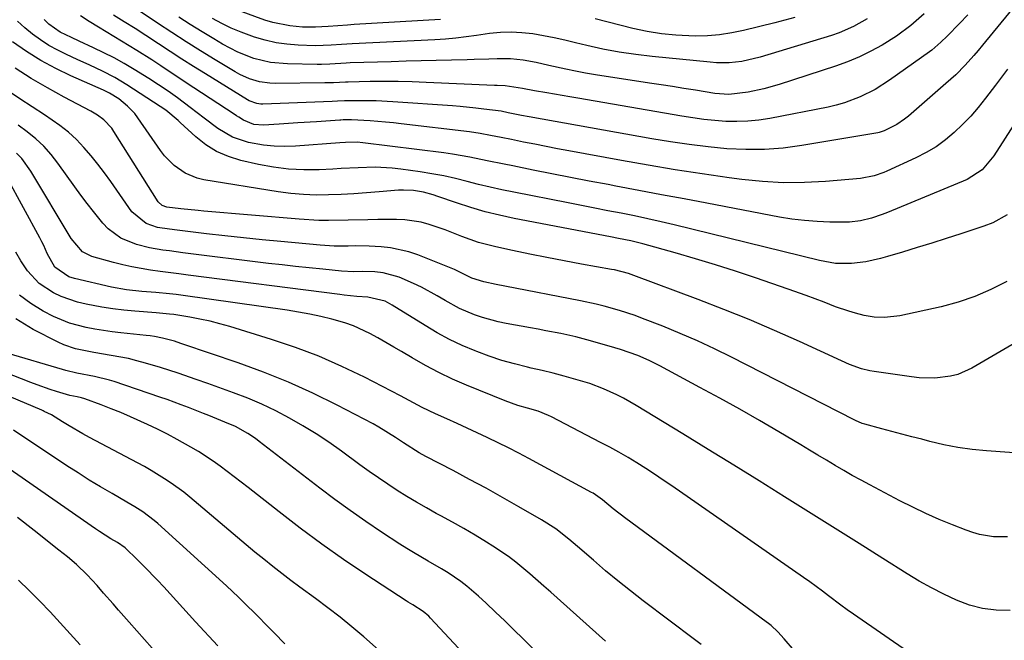
# Model space of a CAD drawing. Units: inches. Extents: x 1883934 to 1889231, y 368640 to 373901.
# Drawn here: x 1885480 to 1885728, y 370106 to 370263 of the extents above; entities that cross this region are included whole.
import ezdxf

# ---------------------------------------------------------------- set-up
doc = ezdxf.new("R2010")
doc.units = ezdxf.units.IN
doc.header["$MEASUREMENT"] = 0
doc.layers.add('7', color=7, linetype='Continuous')
doc.layers.add('8', color=7, linetype='Continuous')

msp = doc.modelspace()

# ---------------------------------------------------------------- linework, layer by layer
at = {"layer": '7', "color": 18}
for points in [[(1885718.63, 370264.03, 1792), (1885716.57, 370261.88, 1792), (1885713.43, 370258.68, 1792), (1885711.83, 370257.12, 1792), (1885709.57, 370255.18, 1792), (1885708.97, 370254.74, 1792), (1885698.87, 370247.55, 1792), (1885695.3, 370245.26, 1792), (1885691.5, 370243.34, 1792), (1885687.54, 370241.84, 1792), (1885685.49, 370241.27, 1792), (1885683.42, 370240.79, 1792), (1885668.74, 370237.92, 1792), (1885665.99, 370237.5, 1792), (1885663.23, 370237.21, 1792), (1885660.46, 370237.14, 1792), (1885657.67, 370237.2, 1792), (1885654.89, 370237.42, 1792), (1885652.11, 370237.71, 1792), (1885649.34, 370238.08, 1792), (1885646.58, 370238.51, 1792), (1885620.37, 370243.06, 1792), (1885618.42, 370243.39, 1792), (1885614.5, 370244.05, 1792), (1885612.55, 370244.37, 1792), (1885609.46, 370244.87, 1792), (1885606.42, 370245.52, 1792), (1885602.11, 370246.15, 1792), (1885600.05, 370246.22, 1792), (1885599.42, 370246.24, 1792), (1885582.16, 370247.03, 1792), (1885578.65, 370247.15, 1792), (1885575.14, 370247.23, 1792), (1885571.63, 370247.25, 1792), (1885568.12, 370247.22, 1792), (1885562.58, 370247.12, 1792), (1885561.84, 370247.1, 1792), (1885558.87, 370246.94, 1792), (1885556.64, 370246.87, 1792), (1885544.17, 370246.76, 1792), (1885542.84, 370246.81, 1792), (1885540.21, 370247.19, 1792), (1885537.65, 370247.95, 1792), (1885535.21, 370249.03, 1792), (1885534.04, 370249.68, 1792), (1885529, 370252.74, 1792), (1885525.34, 370254.98, 1792), (1885521.71, 370257.27, 1792), (1885518.11, 370259.6, 1792), (1885514.53, 370261.96, 1792), (1885508.14, 370266.24, 1792)], [(1885728.62, 370250.32, 1788), (1885725.61, 370246.31, 1788), (1885723.11, 370243.01, 1788), (1885721.28, 370240.72, 1788), (1885719.37, 370238.51, 1788), (1885717.33, 370236.4, 1788), (1885715.22, 370234.38, 1788), (1885712.97, 370232.52, 1788), (1885710.62, 370230.81, 1788), (1885708.12, 370229.33, 1788), (1885705.52, 370227.99, 1788), (1885698.23, 370224.67, 1788), (1885697.44, 370224.33, 1788), (1885695.01, 370223.47, 1788), (1885691.64, 370222.83, 1788), (1885682.78, 370222.05, 1788), (1885677.5, 370221.76, 1788), (1885672.22, 370221.71, 1788), (1885666.95, 370222.02, 1788), (1885661.68, 370222.56, 1788), (1885658.55, 370222.99, 1788), (1885651.74, 370223.97, 1788), (1885644.93, 370225.01, 1788), (1885638.14, 370226.14, 1788), (1885631.36, 370227.34, 1788), (1885618.14, 370229.77, 1788), (1885615.29, 370230.31, 1788), (1885612.43, 370230.85, 1788), (1885609.58, 370231.41, 1788), (1885606.74, 370231.98, 1788), (1885603.68, 370232.6, 1788), (1885601.05, 370233.14, 1788), (1885598.42, 370233.67, 1788), (1885595.78, 370234.15, 1788), (1885593.13, 370234.52, 1788), (1885575.89, 370236.6, 1788), (1885573.93, 370236.82, 1788), (1885571.98, 370237.02, 1788), (1885568.06, 370237.34, 1788), (1885563.42, 370237.59, 1788), (1885561.31, 370237.57, 1788), (1885560.72, 370237.54, 1788), (1885560.42, 370237.52, 1788), (1885554.6, 370237.12, 1788), (1885549.88, 370236.79, 1788), (1885545.15, 370236.46, 1788), (1885541.2, 370236.21, 1788), (1885538.79, 370236.45, 1788), (1885536.18, 370237.47, 1788), (1885534.97, 370238.23, 1788), (1885534.37, 370238.61, 1788), (1885533.78, 370239, 1788), (1885523.65, 370245.69, 1788), (1885519.5, 370248.43, 1788), (1885515.36, 370251.18, 1788), (1885513.09, 370252.67, 1788), (1885509.29, 370255.08, 1788), (1885505.45, 370257.42, 1788), (1885501.6, 370259.75, 1788), (1885499.68, 370260.92, 1788), (1885497.3, 370262.36, 1788), (1885495.09, 370263.8, 1788)], [(1885707.6, 370264.29, 1794), (1885704.25, 370261.33, 1794), (1885700.66, 370258.67, 1794), (1885697.06, 370256.44, 1794), (1885694.22, 370254.88, 1794), (1885691.33, 370253.45, 1794), (1885688.35, 370252.22, 1794), (1885685.31, 370251.12, 1794), (1885671.12, 370246.52, 1794), (1885667.23, 370245.41, 1794), (1885663.27, 370244.56, 1794), (1885658.4, 370243.94, 1794), (1885654.92, 370244.23, 1794), (1885650.02, 370245.02, 1794), (1885647.13, 370245.5, 1794), (1885644.25, 370245.96, 1794), (1885641.36, 370246.41, 1794), (1885638.48, 370246.86, 1794), (1885624.82, 370248.94, 1794), (1885622.31, 370249.35, 1794), (1885619.82, 370249.81, 1794), (1885617.33, 370250.32, 1794), (1885613.13, 370251.29, 1794), (1885609.91, 370252, 1794), (1885606.66, 370252.59, 1794), (1885603.39, 370252.96, 1794), (1885600.1, 370252.99, 1794), (1885597.94, 370252.91, 1794), (1885594.3, 370252.79, 1794), (1885592.48, 370252.74, 1794), (1885588.53, 370252.65, 1794), (1885584.73, 370252.55, 1794), (1885580.94, 370252.46, 1794), (1885577.14, 370252.35, 1794), (1885573.34, 370252.24, 1794), (1885563.06, 370251.92, 1794), (1885562.03, 370251.88, 1794), (1885557.88, 370251.64, 1794), (1885555.8, 370251.57, 1794), (1885554.77, 370251.57, 1794), (1885547.25, 370251.69, 1794), (1885542.97, 370252.07, 1794), (1885538.78, 370253.08, 1794), (1885534.75, 370254.63, 1794), (1885530.92, 370256.63, 1794), (1885528.69, 370257.96, 1794), (1885525.72, 370259.76, 1794), (1885522.77, 370261.6, 1794), (1885519.86, 370263.48, 1794)], [(1885585.8, 370262.91, 1798), (1885564.02, 370261.59, 1798), (1885562.39, 370261.48, 1798), (1885557.53, 370261.09, 1798), (1885554.28, 370260.91, 1798), (1885551.04, 370260.98, 1798), (1885547.81, 370261.25, 1798), (1885543.6, 370262.1, 1798), (1885541.54, 370262.74, 1798), (1885534.89, 370265.11, 1798)], [(1885675.02, 370263.4, 1798), (1885672.52, 370262.7, 1798), (1885670.01, 370262.04, 1798), (1885662.16, 370260.1, 1798), (1885659.15, 370259.48, 1798), (1885656.12, 370259.02, 1798), (1885653.07, 370258.78, 1798), (1885649.99, 370258.7, 1798), (1885645.1, 370258.9, 1798), (1885641.44, 370259.24, 1798), (1885637.82, 370259.85, 1798), (1885634.22, 370260.63, 1798), (1885624.78, 370263.02, 1798)], [(1885728.57, 370213.63, 1784), (1885724.97, 370211.65, 1784), (1885722.64, 370210.76, 1784), (1885716.89, 370208.89, 1784), (1885713.22, 370207.71, 1784), (1885709.55, 370206.54, 1784), (1885705.87, 370205.39, 1784), (1885702.18, 370204.26, 1784), (1885698.43, 370203.11, 1784), (1885696.61, 370202.61, 1784), (1885692.92, 370201.83, 1784), (1885689.31, 370201.34, 1784), (1885685.27, 370201.39, 1784), (1885681.28, 370202.17, 1784), (1885644.68, 370211.11, 1784), (1885641.36, 370211.9, 1784), (1885638.03, 370212.65, 1784), (1885634.69, 370213.36, 1784), (1885631.34, 370214.03, 1784), (1885627.99, 370214.68, 1784), (1885624.64, 370215.33, 1784), (1885621.29, 370215.99, 1784), (1885617.94, 370216.64, 1784), (1885604.25, 370219.32, 1784), (1885601.29, 370219.93, 1784), (1885598.34, 370220.59, 1784), (1885595.41, 370221.3, 1784), (1885592.48, 370222.05, 1784), (1885589.55, 370222.79, 1784), (1885586.61, 370223.45, 1784), (1885583.64, 370224, 1784), (1885580.66, 370224.48, 1784), (1885575.78, 370225.19, 1784), (1885573.65, 370225.43, 1784), (1885569.38, 370225.63, 1784), (1885565.09, 370225.49, 1784), (1885560.8, 370225.28, 1784), (1885558.66, 370225.17, 1784), (1885555.21, 370224.99, 1784), (1885551.36, 370224.95, 1784), (1885547.53, 370225.13, 1784), (1885543.72, 370225.62, 1784), (1885539.93, 370226.33, 1784), (1885535.46, 370227.36, 1784), (1885532.36, 370228.33, 1784), (1885529.41, 370229.61, 1784), (1885526.7, 370231.32, 1784), (1885524.14, 370233.34, 1784), (1885520.23, 370236.94, 1784), (1885519.75, 370237.38, 1784), (1885516.62, 370240.05, 1784), (1885515.21, 370240.98, 1784), (1885506.75, 370246.43, 1784), (1885505.26, 370247.35, 1784), (1885503.74, 370248.24, 1784), (1885500.62, 370249.85, 1784), (1885497.44, 370251.34, 1784), (1885494.25, 370252.81, 1784), (1885491.62, 370254.01, 1784), (1885489.37, 370255.13, 1784), (1885487.17, 370256.34, 1784), (1885485.07, 370257.71, 1784), (1885483.02, 370259.17, 1784), (1885481.09, 370260.77, 1784), (1885479.25, 370262.48, 1784)], [(1885737.34, 370247.49, 1786), (1885725.15, 370228.49, 1786), (1885722.24, 370224.98, 1786), (1885718.45, 370222.53, 1786), (1885698.37, 370214.22, 1786), (1885697.05, 370213.71, 1786), (1885694.36, 370212.82, 1786), (1885691.62, 370212.16, 1786), (1885688.82, 370211.83, 1786), (1885683.85, 370211.83, 1786), (1885680.66, 370211.95, 1786), (1885677.48, 370212.18, 1786), (1885674.31, 370212.58, 1786), (1885671.16, 370213.09, 1786), (1885652.87, 370216.56, 1786), (1885647.16, 370217.64, 1786), (1885641.44, 370218.72, 1786), (1885635.72, 370219.8, 1786), (1885630, 370220.88, 1786), (1885628.02, 370221.26, 1786), (1885623.29, 370222.16, 1786), (1885618.57, 370223.07, 1786), (1885613.84, 370223.99, 1786), (1885609.12, 370224.93, 1786), (1885604.02, 370225.95, 1786), (1885601.85, 370226.39, 1786), (1885597.53, 370227.29, 1786), (1885593.2, 370228.21, 1786), (1885588.85, 370228.96, 1786), (1885586.66, 370229.26, 1786), (1885566.26, 370231.81, 1786), (1885564.81, 370231.94, 1786), (1885561.89, 370231.91, 1786), (1885560.44, 370231.81, 1786), (1885549.26, 370230.96, 1786), (1885546.55, 370230.87, 1786), (1885543.86, 370230.93, 1786), (1885541.19, 370231.22, 1786), (1885537.47, 370231.89, 1786), (1885533.4, 370233.22, 1786), (1885529.71, 370235.39, 1786), (1885526.23, 370238.01, 1786), (1885522.76, 370240.66, 1786), (1885519.56, 370243.11, 1786), (1885517.19, 370244.8, 1786), (1885514.78, 370246.42, 1786), (1885512.33, 370247.98, 1786), (1885508.62, 370250.28, 1786), (1885506.12, 370251.77, 1786), (1885503.58, 370253.18, 1786), (1885501, 370254.51, 1786), (1885498.38, 370255.77, 1786), (1885494.74, 370257.44, 1786), (1885492.88, 370258.3, 1786), (1885489.97, 370259.69, 1786), (1885487.15, 370261.67, 1786), (1885485.93, 370262.9, 1786)], [(1885693.27, 370263.02, 1796), (1885689.82, 370261.08, 1796), (1885686.19, 370259.52, 1796), (1885684.31, 370258.87, 1796), (1885666.35, 370253.36, 1796), (1885661.69, 370252.31, 1796), (1885658.52, 370251.99, 1796), (1885655.34, 370251.99, 1796), (1885653.75, 370252.1, 1796), (1885639.15, 370253.52, 1796), (1885634.98, 370254.02, 1796), (1885630.84, 370254.64, 1796), (1885626.73, 370255.43, 1796), (1885622.63, 370256.34, 1796), (1885619.83, 370257.03, 1796), (1885617.15, 370257.65, 1796), (1885614.46, 370258.24, 1796), (1885611.75, 370258.76, 1796), (1885609.04, 370259.23, 1796), (1885606.32, 370259.55, 1796), (1885603.6, 370259.7, 1796), (1885600.88, 370259.61, 1796), (1885598.15, 370259.34, 1796), (1885594.83, 370258.87, 1796), (1885592.23, 370258.51, 1796), (1885589.63, 370258.18, 1796), (1885587.03, 370257.91, 1796), (1885585.72, 370257.81, 1796), (1885584.41, 370257.73, 1796), (1885563.54, 370256.74, 1796), (1885560.88, 370256.59, 1796), (1885558.22, 370256.4, 1796), (1885554.23, 370256.25, 1796), (1885549.93, 370256.39, 1796), (1885547.13, 370256.62, 1796), (1885544.37, 370257, 1796), (1885541.65, 370257.63, 1796), (1885538.95, 370258.41, 1796), (1885535.55, 370259.65, 1796), (1885533.1, 370260.68, 1796), (1885530.72, 370261.85, 1796), (1885528.38, 370263.12, 1796)], [(1885728.43, 370196.87, 1782), (1885724.47, 370194.83, 1782), (1885720.41, 370193.04, 1782), (1885716.21, 370191.63, 1782), (1885711.91, 370190.48, 1782), (1885701.53, 370188.19, 1782), (1885697.67, 370187.73, 1782), (1885695.07, 370187.83, 1782), (1885692.51, 370188.25, 1782), (1885690.37, 370188.83, 1782), (1885688.68, 370189.35, 1782), (1885685.34, 370190.49, 1782), (1885682.46, 370191.59, 1782), (1885677.92, 370193.31, 1782), (1885673.35, 370194.93, 1782), (1885665.17, 370197.74, 1782), (1885660.15, 370199.42, 1782), (1885655.11, 370201.04, 1782), (1885650.04, 370202.57, 1782), (1885644.95, 370204.05, 1782), (1885636.77, 370206.34, 1782), (1885635.76, 370206.61, 1782), (1885633.72, 370207.09, 1782), (1885630.65, 370207.7, 1782), (1885628.6, 370208.1, 1782), (1885604.34, 370212.74, 1782), (1885600.67, 370213.53, 1782), (1885597.03, 370214.42, 1782), (1885593.43, 370215.48, 1782), (1885589.86, 370216.64, 1782), (1885585.15, 370218.29, 1782), (1885583.95, 370218.68, 1782), (1885581.5, 370219.33, 1782), (1885579.02, 370219.76, 1782), (1885576.51, 370219.87, 1782), (1885575.25, 370219.82, 1782), (1885570.36, 370219.4, 1782), (1885567.17, 370219.16, 1782), (1885563.99, 370218.95, 1782), (1885560.81, 370218.78, 1782), (1885557.62, 370218.65, 1782), (1885554.44, 370218.63, 1782), (1885551.26, 370218.74, 1782), (1885548.1, 370219.03, 1782), (1885544.94, 370219.44, 1782), (1885526.18, 370222.46, 1782), (1885524.54, 370222.84, 1782), (1885521.44, 370224.12, 1782), (1885518.67, 370226.07, 1782), (1885516.3, 370228.49, 1782), (1885515.26, 370229.84, 1782), (1885509.56, 370238.09, 1782), (1885508.76, 370239.15, 1782), (1885506.98, 370241.06, 1782), (1885504.79, 370242.9, 1782), (1885502.42, 370244.32, 1782), (1885501.41, 370244.79, 1782), (1885500.9, 370245.02, 1782), (1885492.69, 370248.69, 1782), (1885488.86, 370250.55, 1782), (1885485.12, 370252.56, 1782), (1885481.52, 370254.81, 1782), (1885478.01, 370257.23, 1782)], [(1885734.96, 370153.35, 1778), (1885723.3, 370154.17, 1778), (1885719.7, 370154.52, 1778), (1885716.11, 370155.01, 1778), (1885712.56, 370155.7, 1778), (1885709.03, 370156.52, 1778), (1885707.01, 370157.06, 1778), (1885704.51, 370157.72, 1778), (1885702.01, 370158.38, 1778), (1885699.51, 370159.05, 1778), (1885697.01, 370159.72, 1778), (1885692.73, 370160.87, 1778), (1885692.02, 370161.08, 1778), (1885690.31, 370161.77, 1778), (1885689.98, 370161.93, 1778), (1885659.09, 370177.73, 1778), (1885654.83, 370179.84, 1778), (1885650.53, 370181.86, 1778), (1885646.17, 370183.75, 1778), (1885641.77, 370185.56, 1778), (1885636.71, 370187.55, 1778), (1885634.8, 370188.27, 1778), (1885630.93, 370189.54, 1778), (1885627, 370190.61, 1778), (1885625.02, 370191.09, 1778), (1885621.04, 370191.94, 1778), (1885602.02, 370195.68, 1778), (1885599.83, 370196.11, 1778), (1885596.69, 370196.72, 1778), (1885593.67, 370197.66, 1778), (1885590.84, 370199.1, 1778), (1885589.3, 370199.83, 1778), (1885588.52, 370200.17, 1778), (1885580.1, 370203.55, 1778), (1885577.85, 370204.33, 1778), (1885573.24, 370205.35, 1778), (1885570.87, 370205.6, 1778), (1885567.85, 370205.75, 1778), (1885564.33, 370205.8, 1778), (1885562.56, 370205.77, 1778), (1885559.04, 370205.78, 1778), (1885555.52, 370206, 1778), (1885545.54, 370206.91, 1778), (1885540.86, 370207.35, 1778), (1885536.18, 370207.83, 1778), (1885531.51, 370208.35, 1778), (1885526.84, 370208.89, 1778), (1885519.5, 370209.78, 1778), (1885517.5, 370210.03, 1778), (1885514.52, 370210.48, 1778), (1885511.69, 370211.44, 1778), (1885508.08, 370214.42, 1778), (1885502.77, 370222.03, 1778), (1885501.16, 370224.25, 1778), (1885499.5, 370226.43, 1778), (1885497.76, 370228.55, 1778), (1885495.97, 370230.64, 1778), (1885494.07, 370232.6, 1778), (1885492.08, 370234.46, 1778), (1885489.94, 370236.16, 1778), (1885486.08, 370238.81, 1778), (1885482.96, 370240.85, 1778), (1885479.85, 370242.9, 1778), (1885476.76, 370244.97, 1778)], [(1885728.64, 370132.47, 1776), (1885725.11, 370132.49, 1776), (1885721.6, 370133.09, 1776), (1885719.89, 370133.58, 1776), (1885718.2, 370134.16, 1776), (1885714.75, 370135.51, 1776), (1885711.38, 370136.89, 1776), (1885708.05, 370138.35, 1776), (1885704.76, 370139.93, 1776), (1885701.52, 370141.57, 1776), (1885693.95, 370145.57, 1776), (1885691.74, 370146.76, 1776), (1885689.54, 370147.97, 1776), (1885687.36, 370149.22, 1776), (1885685.19, 370150.5, 1776), (1885683.04, 370151.79, 1776), (1885680.88, 370153.08, 1776), (1885678.72, 370154.36, 1776), (1885676.56, 370155.65, 1776), (1885671.05, 370158.91, 1776), (1885666.12, 370161.8, 1776), (1885661.17, 370164.64, 1776), (1885656.17, 370167.42, 1776), (1885651.16, 370170.15, 1776), (1885641.08, 370175.55, 1776), (1885638.34, 370176.93, 1776), (1885635.52, 370178.15, 1776), (1885631.18, 370179.68, 1776), (1885629.71, 370180.13, 1776), (1885623.59, 370181.87, 1776), (1885621.73, 370182.37, 1776), (1885619.86, 370182.85, 1776), (1885616.09, 370183.69, 1776), (1885612.31, 370184.43, 1776), (1885610.41, 370184.79, 1776), (1885608.51, 370185.13, 1776), (1885602.34, 370186.23, 1776), (1885600.32, 370186.65, 1776), (1885596.34, 370187.75, 1776), (1885594.38, 370188.43, 1776), (1885590.58, 370190.07, 1776), (1885586.94, 370192.03, 1776), (1885584.99, 370193.19, 1776), (1885581.04, 370195.37, 1776), (1885579.02, 370196.35, 1776), (1885575.42, 370197.94, 1776), (1885571.37, 370199.06, 1776), (1885569.23, 370199.26, 1776), (1885566.09, 370199.33, 1776), (1885564, 370199.31, 1776), (1885560.87, 370199.46, 1776), (1885556.12, 370199.91, 1776), (1885552.7, 370200.25, 1776), (1885549.29, 370200.61, 1776), (1885545.88, 370201, 1776), (1885542.47, 370201.41, 1776), (1885520.89, 370204.1, 1776), (1885517.51, 370204.54, 1776), (1885515.83, 370204.76, 1776), (1885512.47, 370205.28, 1776), (1885509.21, 370206.14, 1776), (1885505.24, 370207.8, 1776), (1885502.09, 370210.1, 1776), (1885500.72, 370211.53, 1776), (1885498.35, 370214.47, 1776), (1885496.75, 370216.52, 1776), (1885495.19, 370218.6, 1776), (1885493.66, 370220.71, 1776), (1885489.43, 370226.63, 1776), (1885487.7, 370228.83, 1776), (1885485.85, 370230.91, 1776), (1885483.82, 370232.82, 1776), (1885481.67, 370234.6, 1776), (1885479.41, 370236.27, 1776)], [(1885729.27, 370113.89, 1774), (1885725.79, 370113.99, 1774), (1885722.37, 370114.4, 1774), (1885719.04, 370115.29, 1774), (1885715.77, 370116.49, 1774), (1885712.59, 370118.01, 1774), (1885709.45, 370119.61, 1774), (1885706.38, 370121.33, 1774), (1885703.35, 370123.15, 1774), (1885697.26, 370126.98, 1774), (1885691.23, 370130.78, 1774), (1885685.19, 370134.57, 1774), (1885679.16, 370138.37, 1774), (1885673.12, 370142.17, 1774), (1885672.44, 370142.6, 1774), (1885666.06, 370146.6, 1774), (1885659.67, 370150.58, 1774), (1885653.25, 370154.52, 1774), (1885646.82, 370158.45, 1774), (1885635.12, 370165.56, 1774), (1885631.9, 370167.4, 1774), (1885630.26, 370168.24, 1774), (1885626.9, 370169.8, 1774), (1885623.43, 370171.1, 1774), (1885621.66, 370171.65, 1774), (1885616.97, 370172.97, 1774), (1885614.2, 370173.7, 1774), (1885611.42, 370174.38, 1774), (1885608.63, 370175.03, 1774), (1885607.68, 370175.25, 1774), (1885604.44, 370176.06, 1774), (1885601.22, 370176.96, 1774), (1885598.05, 370178.02, 1774), (1885594.92, 370179.18, 1774), (1885594.54, 370179.33, 1774), (1885591.29, 370180.73, 1774), (1885588.09, 370182.24, 1774), (1885584.98, 370183.92, 1774), (1885581.92, 370185.72, 1774), (1885573.66, 370190.9, 1774), (1885571.85, 370191.91, 1774), (1885567.53, 370192.86, 1774), (1885564.72, 370193.05, 1774), (1885561.5, 370193.41, 1774), (1885560.42, 370193.54, 1774), (1885522.27, 370198.42, 1774), (1885519.89, 370198.73, 1774), (1885515.15, 370199.36, 1774), (1885512.78, 370199.68, 1774), (1885508.07, 370200.5, 1774), (1885505.74, 370201.03, 1774), (1885503.43, 370201.63, 1774), (1885497.96, 370203.17, 1774), (1885495.62, 370204.33, 1774), (1885492.74, 370207.64, 1774), (1885482.61, 370224.61, 1774), (1885480.33, 370227.8, 1774), (1885478.99, 370229.22, 1774)], [(1885711.31, 370098.09, 1772), (1885689.84, 370112.99, 1772), (1885688.25, 370114.12, 1772), (1885686.67, 370115.26, 1772), (1885683.56, 370117.62, 1772), (1885682.01, 370118.81, 1772), (1885678.87, 370121.12, 1772), (1885677.28, 370122.25, 1772), (1885644.11, 370145.31, 1772), (1885641.93, 370146.8, 1772), (1885639.74, 370148.26, 1772), (1885637.53, 370149.69, 1772), (1885635.29, 370151.09, 1772), (1885633.04, 370152.45, 1772), (1885630.76, 370153.78, 1772), (1885628.45, 370155.05, 1772), (1885626.13, 370156.29, 1772), (1885613.8, 370162.69, 1772), (1885612.97, 370163.1, 1772), (1885610.4, 370164.12, 1772), (1885607.74, 370164.92, 1772), (1885605.32, 370165.59, 1772), (1885602.08, 370166.73, 1772), (1885592.38, 370170.72, 1772), (1885588.86, 370172.25, 1772), (1885585.39, 370173.89, 1772), (1885582, 370175.68, 1772), (1885578.65, 370177.57, 1772), (1885575.99, 370179.16, 1772), (1885574.01, 370180.32, 1772), (1885570.02, 370182.6, 1772), (1885568.01, 370183.71, 1772), (1885563.87, 370185.64, 1772), (1885561.72, 370186.4, 1772), (1885558.43, 370187.35, 1772), (1885555.64, 370188.02, 1772), (1885552.85, 370188.63, 1772), (1885550.03, 370189.14, 1772), (1885547.21, 370189.59, 1772), (1885520.98, 370193.31, 1772), (1885519.25, 370193.53, 1772), (1885517.52, 370193.74, 1772), (1885514.05, 370194.05, 1772), (1885510.56, 370194.32, 1772), (1885506.73, 370194.72, 1772), (1885502.93, 370195.41, 1772), (1885493.58, 370197.58, 1772), (1885492.18, 370197.99, 1772), (1885488.65, 370200.42, 1772), (1885486.73, 370203.93, 1772), (1885485.84, 370205.9, 1772), (1885485.36, 370206.87, 1772), (1885484.86, 370207.83, 1772), (1885476.6, 370222.97, 1772)], [(1885651.5, 370105.34, 1768), (1885649.82, 370106.64, 1768), (1885636.88, 370116.39, 1768), (1885633.68, 370118.86, 1768), (1885630.5, 370121.37, 1768), (1885627.38, 370123.95, 1768), (1885624.3, 370126.57, 1768), (1885620.32, 370130.02, 1768), (1885618.16, 370131.85, 1768), (1885614.82, 370134.46, 1768), (1885611.27, 370136.77, 1768), (1885605.53, 370140.08, 1768), (1885601.42, 370142.42, 1768), (1885597.3, 370144.71, 1768), (1885593.14, 370146.95, 1768), (1885588.96, 370149.16, 1768), (1885582.11, 370152.71, 1768), (1885580.45, 370153.62, 1768), (1885576.46, 370156.14, 1768), (1885574.5, 370157.49, 1768), (1885570.28, 370160.13, 1768), (1885568.82, 370160.93, 1768), (1885559.74, 370165.67, 1768), (1885553.67, 370168.67, 1768), (1885547.51, 370171.48, 1768), (1885541.23, 370174, 1768), (1885534.87, 370176.32, 1768), (1885520.86, 370181.07, 1768), (1885520.35, 370181.25, 1768), (1885518.81, 370181.77, 1768), (1885515.76, 370182.58, 1768), (1885513.72, 370182.98, 1768), (1885512.69, 370183.13, 1768), (1885511.66, 370183.25, 1768), (1885505.24, 370183.91, 1768), (1885503.06, 370184.16, 1768), (1885498.72, 370184.81, 1768), (1885496.56, 370185.2, 1768), (1885492.35, 370186.34, 1768), (1885488.34, 370188.04, 1768), (1885485.72, 370189.38, 1768), (1885482.62, 370191.25, 1768), (1885479.75, 370193.37, 1768)], [(1885627.34, 370106.17, 1766), (1885613.61, 370118.52, 1766), (1885611.87, 370120.07, 1766), (1885608.34, 370123.14, 1766), (1885604.74, 370126.11, 1766), (1885602.89, 370127.52, 1766), (1885599.02, 370130.12, 1766), (1885597.36, 370131.15, 1766), (1885594.52, 370132.88, 1766), (1885591.67, 370134.56, 1766), (1885588.79, 370136.19, 1766), (1885585.88, 370137.78, 1766), (1885584.74, 370138.39, 1766), (1885582.24, 370139.77, 1766), (1885579.76, 370141.18, 1766), (1885577.32, 370142.66, 1766), (1885574.9, 370144.17, 1766), (1885572.52, 370145.74, 1766), (1885570.16, 370147.34, 1766), (1885567.82, 370148.98, 1766), (1885565.51, 370150.64, 1766), (1885560.85, 370154.07, 1766), (1885557.68, 370156.3, 1766), (1885554.45, 370158.46, 1766), (1885551.13, 370160.48, 1766), (1885547.76, 370162.41, 1766), (1885544.31, 370164.2, 1766), (1885540.81, 370165.88, 1766), (1885537.24, 370167.39, 1766), (1885533.62, 370168.79, 1766), (1885527.2, 370171.09, 1766), (1885524.22, 370172.16, 1766), (1885519.75, 370173.76, 1766), (1885515.23, 370175.19, 1766), (1885511.46, 370176.29, 1766), (1885509.33, 370176.87, 1766), (1885507.18, 370177.39, 1766), (1885502.84, 370178.2, 1766), (1885498.48, 370178.9, 1766), (1885493.87, 370179.84, 1766), (1885490.93, 370180.86, 1766), (1885489.51, 370181.52, 1766), (1885483.16, 370184.77, 1766), (1885478.83, 370187.39, 1766)], [(1885591.47, 370103.17, 1762), (1885583.26, 370112.01, 1762), (1885582.83, 370112.45, 1762), (1885581.46, 370113.63, 1762), (1885578.79, 370115.31, 1762), (1885577.68, 370115.98, 1762), (1885577.14, 370116.33, 1762), (1885566.97, 370123.02, 1762), (1885561.39, 370126.8, 1762), (1885555.88, 370130.66, 1762), (1885550.46, 370134.66, 1762), (1885545.12, 370138.75, 1762), (1885537.31, 370144.88, 1762), (1885533.82, 370147.59, 1762), (1885530.3, 370150.26, 1762), (1885528.5, 370151.55, 1762), (1885524.82, 370153.97, 1762), (1885522.92, 370155.1, 1762), (1885519.48, 370157.04, 1762), (1885517.02, 370158.35, 1762), (1885514.53, 370159.59, 1762), (1885512.02, 370160.8, 1762), (1885507.7, 370162.76, 1762), (1885505.27, 370163.8, 1762), (1885502.82, 370164.78, 1762), (1885500.35, 370165.71, 1762), (1885496.2, 370167.23, 1762), (1885495.37, 370167.5, 1762), (1885494.31, 370167.74, 1762), (1885492.42, 370168.14, 1762), (1885489.1, 370169.11, 1762), (1885487.45, 370169.62, 1762), (1885484.19, 370170.75, 1762), (1885482.58, 370171.36, 1762), (1885469.27, 370176.62, 1762)], [(1885609.86, 370103.48, 1764), (1885606.6, 370106.74, 1764), (1885604.3, 370109.02, 1764), (1885601.99, 370111.29, 1764), (1885599.64, 370113.52, 1764), (1885597.28, 370115.74, 1764), (1885595.38, 370117.51, 1764), (1885592.44, 370120.04, 1764), (1885590.9, 370121.21, 1764), (1885587.7, 370123.39, 1764), (1885586.06, 370124.43, 1764), (1885582.7, 370126.37, 1764), (1885579.01, 370128.49, 1764), (1885577.28, 370129.56, 1764), (1885575.56, 370130.65, 1764), (1885570.97, 370133.67, 1764), (1885567.01, 370136.35, 1764), (1885563.08, 370139.08, 1764), (1885559.22, 370141.9, 1764), (1885555.41, 370144.78, 1764), (1885540.14, 370156.55, 1764), (1885539.19, 370157.25, 1764), (1885537.23, 370158.56, 1764), (1885534.13, 370160.27, 1764), (1885531.48, 370161.42, 1764), (1885527.46, 370163.03, 1764), (1885526.12, 370163.56, 1764), (1885522.28, 370165.09, 1764), (1885520.5, 370165.78, 1764), (1885516.93, 370167.09, 1764), (1885515.13, 370167.71, 1764), (1885503.62, 370171.59, 1764), (1885502.39, 370171.98, 1764), (1885498.62, 370172.89, 1764), (1885494.22, 370173.74, 1764), (1885491.45, 370174.39, 1764), (1885490.54, 370174.64, 1764), (1885476.92, 370178.66, 1764)], [(1885546.57, 370105.53, 1758), (1885543.86, 370108.26, 1758), (1885542.38, 370109.77, 1758), (1885539.42, 370112.78, 1758), (1885536.46, 370115.78, 1758), (1885534.95, 370117.25, 1758), (1885531.87, 370120.14, 1758), (1885514.57, 370135.85, 1758), (1885513.67, 370136.62, 1758), (1885510.83, 370138.74, 1758), (1885508.83, 370140.01, 1758), (1885507.82, 370140.62, 1758), (1885506.8, 370141.22, 1758), (1885503.06, 370143.37, 1758), (1885500.18, 370145.06, 1758), (1885497.32, 370146.79, 1758), (1885494.5, 370148.58, 1758), (1885491.7, 370150.4, 1758), (1885478.2, 370159.38, 1758)], [(1885529.68, 370104.97, 1756), (1885524.08, 370111.09, 1756), (1885516.12, 370119.84, 1756), (1885514.5, 370121.59, 1756), (1885511.19, 370124.99, 1756), (1885509.49, 370126.66, 1756), (1885506.34, 370129.67, 1756), (1885504.4, 370131.03, 1756), (1885502.78, 370132.01, 1756), (1885499.88, 370133.86, 1756), (1885498.93, 370134.5, 1756), (1885468.46, 370155.59, 1756)], [(1885517.03, 370100.01, 1754), (1885507.35, 370110.96, 1754), (1885504.65, 370114.03, 1754), (1885503.32, 370115.57, 1754), (1885500.94, 370118.32, 1754), (1885499.3, 370120.18, 1754), (1885496.76, 370122.9, 1754), (1885494.07, 370125.47, 1754), (1885491.81, 370127.43, 1754), (1885489.69, 370129.15, 1754), (1885483.44, 370134.06, 1754), (1885479.22, 370137.32, 1754)], [(1885495.01, 370105.26, 1752), (1885492.52, 370108.06, 1752), (1885489.99, 370110.83, 1752), (1885487.44, 370113.58, 1752), (1885484.84, 370116.28, 1752), (1885482.19, 370118.93, 1752), (1885479.48, 370121.52, 1752)]]:
    msp.add_polyline3d(points, dxfattribs=at)
at = {"layer": '8', "color": 18}
for points in [[(1885740.08, 370278.07, 1790), (1885722.31, 370256.39, 1790), (1885721.24, 370255.1, 1790), (1885720.15, 370253.84, 1790), (1885717.93, 370251.35, 1790), (1885715.6, 370248.96, 1790), (1885713.13, 370246.71, 1790), (1885703.65, 370238.53, 1790), (1885702.72, 370237.78, 1790), (1885700.75, 370236.45, 1790), (1885697.57, 370234.79, 1790), (1885696.79, 370234.52, 1790), (1885696.26, 370234.39, 1790), (1885695.99, 370234.34, 1790), (1885676.85, 370231.08, 1790), (1885672.14, 370230.46, 1790), (1885667.42, 370230.09, 1790), (1885662.69, 370230.07, 1790), (1885657.95, 370230.3, 1790), (1885653.21, 370230.77, 1790), (1885648.48, 370231.33, 1790), (1885643.77, 370232.02, 1790), (1885639.06, 370232.8, 1790), (1885608.17, 370238.33, 1790), (1885606.24, 370238.69, 1790), (1885602.85, 370239.37, 1790), (1885601.09, 370239.73, 1790), (1885596.7, 370240.31, 1790), (1885594.72, 370240.54, 1790), (1885590.76, 370240.93, 1790), (1885588.78, 370241.08, 1790), (1885573.77, 370242.14, 1790), (1885569.59, 370242.35, 1790), (1885565.4, 370242.39, 1790), (1885561.65, 370242.34, 1790), (1885559.87, 370242.25, 1790), (1885558.53, 370242.18, 1790), (1885541.01, 370241.56, 1790), (1885540.51, 370241.57, 1790), (1885539.52, 370241.68, 1790), (1885537.63, 370242.35, 1790), (1885537.19, 370242.6, 1790), (1885526.57, 370249.14, 1790), (1885523.59, 370251, 1790), (1885520.62, 370252.88, 1790), (1885517.67, 370254.79, 1790), (1885514.73, 370256.72, 1790), (1885511.56, 370258.84, 1790), (1885508.86, 370260.59, 1790), (1885506.13, 370262.28, 1790), (1885503.41, 370263.98, 1790)], [(1885733.76, 370183.26, 1780), (1885719.66, 370175.01, 1780), (1885716.11, 370173.42, 1780), (1885714.23, 370172.94, 1780), (1885710.33, 370172.5, 1780), (1885706.39, 370172.58, 1780), (1885704.43, 370172.79, 1780), (1885695.05, 370174.13, 1780), (1885693.97, 370174.31, 1780), (1885691.87, 370174.83, 1780), (1885688.8, 370175.95, 1780), (1885686.8, 370176.81, 1780), (1885676.23, 370181.68, 1780), (1885669.93, 370184.5, 1780), (1885663.58, 370187.23, 1780), (1885657.18, 370189.81, 1780), (1885650.74, 370192.3, 1780), (1885634.53, 370198.36, 1780), (1885633.15, 370198.84, 1780), (1885629.62, 370199.74, 1780), (1885628.91, 370199.87, 1780), (1885621.29, 370201.22, 1780), (1885616.95, 370202.02, 1780), (1885612.6, 370202.85, 1780), (1885608.27, 370203.72, 1780), (1885603.95, 370204.63, 1780), (1885599.7, 370205.55, 1780), (1885595.37, 370206.69, 1780), (1885591.15, 370208.21, 1780), (1885586.96, 370209.85, 1780), (1885582.96, 370211.24, 1780), (1885580.93, 370211.79, 1780), (1885576.79, 370212.42, 1780), (1885574.69, 370212.49, 1780), (1885570.01, 370212.43, 1780), (1885567.53, 370212.39, 1780), (1885562.56, 370212.29, 1780), (1885557.6, 370212.21, 1780), (1885555.11, 370212.24, 1780), (1885550.16, 370212.52, 1780), (1885526.18, 370214.59, 1780), (1885524.73, 370214.72, 1780), (1885520.38, 370215.18, 1780), (1885516.87, 370215.6, 1780), (1885515.69, 370215.99, 1780), (1885514.66, 370216.94, 1780), (1885503.53, 370234.64, 1780), (1885502.97, 370235.45, 1780), (1885500.98, 370237.58, 1780), (1885499.41, 370238.75, 1780), (1885498.58, 370239.27, 1780), (1885497.73, 370239.76, 1780), (1885490.98, 370243.3, 1780), (1885486.79, 370245.61, 1780), (1885482.66, 370248.03, 1780), (1885478.63, 370250.61, 1780)], [(1885674.99, 370103.75, 1770), (1885672.4, 370106.79, 1770), (1885670.8, 370108.52, 1770), (1885669.06, 370110.1, 1770), (1885668.45, 370110.6, 1770), (1885667.82, 370111.07, 1770), (1885632.46, 370137.07, 1770), (1885629.29, 370139.53, 1770), (1885626.59, 370141.79, 1770), (1885624.27, 370143.45, 1770), (1885623.85, 370143.68, 1770), (1885608.08, 370152.24, 1770), (1885605.52, 370153.6, 1770), (1885602.95, 370154.93, 1770), (1885600.36, 370156.21, 1770), (1885597.76, 370157.46, 1770), (1885597.58, 370157.55, 1770), (1885595.04, 370158.73, 1770), (1885592.51, 370159.9, 1770), (1885589.96, 370161.05, 1770), (1885587.41, 370162.2, 1770), (1885584.58, 370163.46, 1770), (1885581.22, 370165.08, 1770), (1885577.93, 370166.85, 1770), (1885576.83, 370167.43, 1770), (1885575.72, 370168, 1770), (1885566.65, 370172.69, 1770), (1885560.95, 370175.45, 1770), (1885555.16, 370178, 1770), (1885549.24, 370180.23, 1770), (1885543.23, 370182.25, 1770), (1885532.74, 370185.47, 1770), (1885530.24, 370186.18, 1770), (1885527.74, 370186.82, 1770), (1885525.2, 370187.36, 1770), (1885522.66, 370187.83, 1770), (1885518.64, 370188.49, 1770), (1885517.53, 370188.64, 1770), (1885515.87, 370188.79, 1770), (1885514.2, 370188.91, 1770), (1885508.83, 370189.32, 1770), (1885506.03, 370189.58, 1770), (1885503.25, 370189.92, 1770), (1885500.47, 370190.36, 1770), (1885496.51, 370191.11, 1770), (1885494.38, 370191.64, 1770), (1885490.27, 370193.07, 1770), (1885488.27, 370193.98, 1770), (1885484.69, 370196.37, 1770), (1885481.78, 370199.54, 1770), (1885480.07, 370202.08, 1770), (1885478.8, 370204.2, 1770)], [(1885572.44, 370102.01, 1760), (1885566.45, 370107.25, 1760), (1885563.5, 370109.76, 1760), (1885560.5, 370112.22, 1760), (1885557.43, 370114.59, 1760), (1885554.33, 370116.91, 1760), (1885550.38, 370119.79, 1760), (1885548.08, 370121.51, 1760), (1885545.8, 370123.26, 1760), (1885543.53, 370125.03, 1760), (1885541.28, 370126.82, 1760), (1885539.05, 370128.63, 1760), (1885536.84, 370130.47, 1760), (1885534.63, 370132.31, 1760), (1885522.65, 370142.45, 1760), (1885521.12, 370143.7, 1760), (1885517.95, 370146.04, 1760), (1885516.3, 370147.13, 1760), (1885512.93, 370149.19, 1760), (1885511.21, 370150.17, 1760), (1885509.48, 370151.11, 1760), (1885497.42, 370157.52, 1760), (1885495.68, 370158.47, 1760), (1885492.27, 370160.44, 1760), (1885490.58, 370161.47, 1760), (1885487.81, 370163.2, 1760), (1885486.92, 370163.69, 1760), (1885486, 370164.11, 1760), (1885485.68, 370164.25, 1760), (1885485.37, 370164.38, 1760), (1885471.2, 370170.37, 1760)]]:
    msp.add_polyline3d(points, dxfattribs=at)

doc.saveas('drawing.dxf')
